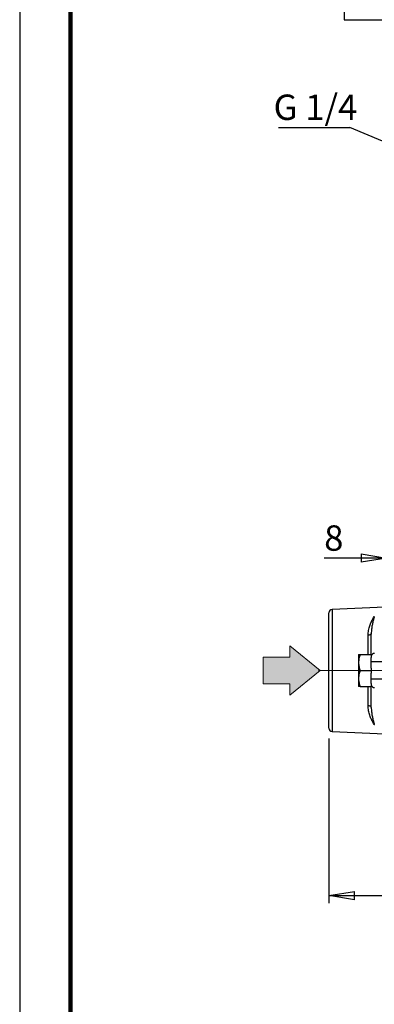
# Model space of a CAD drawing. Units: millimetres. Extents: x -4 to 213, y 0 to 297.
# Drawn here: x 0 to 35, y 129 to 226 of the extents above; entities that cross this region are included whole.
import ezdxf

# ---------------------------------------------------------------- set-up
doc = ezdxf.new("R2010")
doc.units = ezdxf.units.MM
doc.linetypes.add('CENTERX2', pattern=[20.32, 12.7, -2.54, 2.54, -2.54])
doc.layers.add('FORMAT', color=7, linetype='Continuous')
doc.styles.add('SLDTEXTSTYLE0', font='TXT', dxfattribs={"width": 0.605})
doc.dimstyles.new('SLDDIMSTYLE0', dxfattribs={"dimtxt": 2.5, "dimasz": 2.5, "dimexe": 0, "dimexo": 0.0625, "dimtad": 1, "dimlfac": 6, "dimrnd": 1e-09, "dimzin": 12, "dimdsep": 46, "dimtxsty": 'SLDTEXTSTYLE0', "dimblk1": 'CLOSED', "dimblk2": 'CLOSED', "dimsah": 1, "dimcen": 0.09, "dimadec": 0, "dimazin": 3, "dimtfac": 1, "dimtofl": 0, "dimtmove": 0, "dimatfit": 3, "dimldrblk": 'CLOSED', "dimfxl": 0, "dimfrac": 2, "dimtolj": 1, "dimtzin": 12, "dimarcsym": 0})
doc.dimstyles.new('SLDDIMSTYLE2', dxfattribs={"dimtxt": 2.5, "dimasz": 2.5, "dimexe": 0, "dimexo": 0.0625, "dimtad": 1, "dimlfac": 6, "dimrnd": 1e-09, "dimzin": 12, "dimdsep": 46, "dimtxsty": 'SLDTEXTSTYLE0', "dimblk1": 'CLOSED', "dimblk2": 'CLOSED', "dimsah": 1, "dimcen": 0.09, "dimadec": 0, "dimazin": 3, "dimtfac": 1, "dimtmove": 0, "dimatfit": 0, "dimldrblk": 'CLOSED', "dimfxl": 0, "dimfrac": 2, "dimtolj": 1, "dimtzin": 12, "dimarcsym": 0})
doc.dimstyles.new('SLDDIMSTYLE3', dxfattribs={"dimtxt": 0.18, "dimasz": 2.5, "dimexe": 0, "dimexo": 0.0625, "dimgap": 0, "dimtad": 0, "dimtih": 1, "dimtoh": 1, "dimdec": 0, "dimrnd": 1e-09, "dimzin": 0, "dimdsep": 46, "dimtxsty": 'Standard', "dimblk1": 'CLOSED', "dimblk2": 'CLOSED', "dimsah": 1, "dimcen": 0.09, "dimadec": 0, "dimazin": 0, "dimtfac": 2.5, "dimtdec": 0, "dimtofl": 0, "dimtmove": 0, "dimatfit": 3, "dimldrblk": 'CLOSED', "dimfxl": 0, "dimfrac": 2, "dimtolj": 1, "dimtzin": 0, "dimarcsym": 0})

# ---------------------------------------------------------------- blocks, each defined once
blk = doc.blocks.new('Blocco2_')
at = {"linetype": 'Continuous'}
blk.add_hatch(color=7, dxfattribs=at).paths.add_polyline_path([(379.03, 675.36), (379.03, 673.12), (385.01, 677.98), (379.03, 682.84), (379.03, 680.6), (373.77, 680.6), (373.77, 675.36)], flags=0)
at = {"color": 7, "linetype": 'Continuous', "lineweight": 18}
for p, q in [((385.01, 677.98), (379.03, 682.84)), ((379.03, 682.84), (379.03, 680.6)), ((379.03, 680.6), (373.77, 680.6)), ((373.77, 680.6), (373.77, 675.36)), ((379.03, 673.12), (385.01, 677.98)), ((373.77, 675.36), (379.03, 675.36)), ((379.03, 675.36), (379.03, 673.12))]:
    blk.add_line(p, q, dxfattribs=at)
blk = doc.blocks.new('_Closed')
at = {"color": 0, "linetype": 'ByBlock', "lineweight": -2}
for p, q in [((-1, 0.166667), (0, 0)), ((-1, 0.166667), (-1, -0.166667)), ((0, 0), (-1, -0.166667)), ((0, 0), (-1, 0))]:
    blk.add_line(p, q, dxfattribs=at)
blk = doc.blocks.new('_D_5')
at = {"layer": 'FORMAT'}
for p, q in [((30.433, 154.841), (30.433, 138.603)), ((75.1, 154.841), (75.1, 138.603)), ((30.433, 139.353), (75.1, 139.353))]:
    blk.add_line(p, q, dxfattribs=at)
at = {"layer": 'FORMAT', "xscale": 2.5, "yscale": 2.5, "rotation": 180.0000000000003}
blk.add_blockref('_Closed', (30.433, 139.353), dxfattribs=at)
at = {"layer": 'FORMAT', "xscale": 2.5, "yscale": 2.5}
blk.add_blockref('_Closed', (75.1, 139.353), dxfattribs=at)
at = {"layer": 'FORMAT', "insert": (50.418, 142.575), "char_height": 2.5, "attachment_point": 1, "style": 'SLDTEXTSTYLE0'}
blk.add_mtext('268', dxfattribs=at)
blk = doc.blocks.new('_D_7')
at = {"layer": 'FORMAT'}
for p, q in [((36.1, 168.742), (36.1, 173.348)), ((37.433, 168.733), (37.433, 173.348)), ((36.1, 172.598), (29.964, 172.598)), ((37.433, 172.598), (36.1, 172.598)), ((37.433, 172.598), (41.183, 172.598))]:
    blk.add_line(p, q, dxfattribs=at)
at = {"layer": 'FORMAT', "xscale": 2.5, "yscale": 2.5}
blk.add_blockref('_Closed', (36.1, 172.598), dxfattribs=at)
at = {"layer": 'FORMAT', "xscale": 2.5, "yscale": 2.5, "rotation": 180.0000000000009}
blk.add_blockref('_Closed', (37.433, 172.598), dxfattribs=at)
at = {"layer": 'FORMAT', "insert": (29.964, 175.821), "char_height": 2.5, "attachment_point": 1, "style": 'SLDTEXTSTYLE0'}
blk.add_mtext('8', dxfattribs=at)
blk = doc.blocks.new('SW_NOTE_0_15')
at = {"layer": 'FORMAT', "color": 0}
blk.add_line((-7.028, 0), (0, 0), dxfattribs=at)
at = {"layer": 'FORMAT', "color": 0, "insert": (-7.509, 3.252), "char_height": 2.5, "attachment_point": 1, "style": 'SLDTEXTSTYLE0'}
blk.add_mtext('G 1/4', dxfattribs=at)

msp = doc.modelspace()

# ---------------------------------------------------------------- linework, layer by layer
at = {"color": 7, "linetype": 'Continuous', "lineweight": 25}
for p, q in [((0, 297), (0, 0)), ((31.9333, 227.5394), (31.9333, 225.6228)), ((31.9333, 225.6228), (57.563, 225.6228)), ((30.4333, 155.8413), (30.4333, 167.2042)), ((35.9333, 167.7728), (30.7515, 167.5372)), ((34.8684, 166.8332), (34.8939, 166.8363)), ((34.6, 163.1061), (34.6, 165.1747)), ((33.35, 163.1061), (33.35, 162.3144)), ((33.4914, 163.1061), (34.6, 163.1061)), ((34.6, 163.1061), (34.6, 162.7891)), ((33.35, 162.3144), (33.35, 160.7311)), ((34.6, 161.7676), (34.6, 162.7891)), ((33.4914, 161.5228), (34.6, 161.5228)), ((34.6, 161.7676), (34.6, 161.5228)), ((34.6, 161.5228), (34.6, 161.2779)), ((34.6, 160.2565), (34.6, 161.2779)), ((33.35, 160.7311), (33.35, 159.9394)), ((34.6, 160.2565), (34.6, 159.9394)), ((33.4914, 159.9394), (34.6, 159.9394)), ((34.6, 157.8709), (34.6, 159.9394)), ((34.8939, 156.2092), (34.8684, 156.2123)), ((30.7515, 155.5083), (35.9333, 155.2728))]:
    msp.add_line(p, q, dxfattribs=at)
at = {"color": 7, "linetype": 'Continuous', "lineweight": 140}
msp.add_line((5, 292), (5, 5), dxfattribs=at)
at = {"color": 8, "linetype": 'Continuous', "lineweight": 25}
for p, q in [((30.7515, 167.5372), (30.7515, 155.5083)), ((34.2818, 163.1061), (34.2818, 164.9878)), ((34.2818, 158.0577), (34.2818, 159.9394))]:
    msp.add_line(p, q, dxfattribs=at)
at = {"color": 7, "linetype": 'Continuous', "lineweight": 25, "flags": 128}
for points in [[(34.6, 165.1747), (34.594, 165.1392), (34.5761, 165.1051), (34.5469, 165.0734), (34.5077, 165.0454), (34.4597, 165.0222), (34.4047, 165.0044), (34.3446, 164.9928), (34.2818, 164.9878)], [(34.6, 157.8709), (34.594, 157.9063), (34.5761, 157.9405), (34.5469, 157.9721), (34.5077, 158.0001), (34.4597, 158.0234), (34.4047, 158.0411), (34.3446, 158.0527), (34.2818, 158.0577)]]:
    msp.add_lwpolyline(points, dxfattribs=at)
at = {"color": 7, "linetype": 'Continuous', "lineweight": 25}
for centre, radius, start, end in [((30.7667, 167.2042), 0.3333, 92.602562, 180), ((34.9099, 162.8998), 0.3107, 88.384095, 175.724986), ((34.9099, 160.1458), 0.3107, 184.275014, 271.615905), ((30.7667, 155.8413), 0.3333, 180, 267.397438)]:
    msp.add_arc(centre, radius, start, end, dxfattribs=at)
msp.add_ellipse((34.9333, 156.5917), major_axis=(-0.0289, 0.3855), ratio=0.8614759, start_param=2.9362143, end_param=3.0106423, dxfattribs=at)
for points, knots in [([(34.2818, 164.9878), (34.2927, 165.1539), (34.3148, 165.4904), (34.4458, 165.9349), (34.6044, 166.3336), (34.7627, 166.6241), (34.8421, 166.7811), (34.8684, 166.8332)], [0, 0, 0, 0, 0.2232064, 0.4520244, 0.6703274, 0.890686, 1, 1, 1, 1]), ([(34.8939, 166.8363), (34.8864, 166.8026), (34.8743, 166.7487), (34.8437, 166.6401), (34.808, 166.5095), (34.764, 166.3393), (34.7226, 166.1629), (34.6846, 165.9797), (34.6512, 165.7895), (34.6285, 165.6248), (34.6147, 165.4897), (34.6035, 165.3521), (34.6014, 165.2457), (34.6, 165.1747)], [0, 0, 0, 0, 0.0708824, 0.1134509, 0.2232199, 0.3330472, 0.4430624, 0.5531523, 0.6645018, 0.7759654, 0.8319096, 0.8879038, 1, 1, 1, 1]), ([(33.4914, 163.1061), (33.453, 162.9775), (33.3951, 162.7837), (33.356, 162.5174), (33.352, 162.3822), (33.35, 162.3144)], [0, 0, 0, 0, 0.4952513, 0.7468182, 1, 1, 1, 1]), ([(33.35, 163.1061), (33.3512, 163.1061), (33.3535, 163.1061), (33.3721, 163.1061), (33.4009, 163.1061), (33.4339, 163.1061), (33.4649, 163.1061), (33.4826, 163.1061), (33.4914, 163.1061)], [0, 0, 0, 0, 0.1955078, 0.3918381, 0.5903838, 0.789534, 0.8947395, 1, 1, 1, 1]), ([(33.35, 162.3144), (33.3502, 162.2957), (33.3509, 162.2152), (33.3615, 162.0729), (33.3907, 161.8882), (33.427, 161.7353), (33.4619, 161.6136), (33.4816, 161.5531), (33.4914, 161.5228)], [0, 0, 0, 0, 0.0700561, 0.30021025, 0.53185712, 0.76527585, 0.88246652, 1, 1, 1, 1]), ([(33.4914, 161.5228), (33.4712, 161.4588), (33.4307, 161.3305), (33.3859, 161.1339), (33.3617, 160.9674), (33.3515, 160.8328), (33.3505, 160.765), (33.35, 160.7311)], [0, 0, 0, 0, 0.2475821, 0.4964613, 0.7472582, 0.8733036, 1, 1, 1, 1]), ([(33.35, 160.7311), (33.3502, 160.7123), (33.3514, 160.5702), (33.3767, 160.3656), (33.4338, 160.1214), (33.4722, 160.0002), (33.4914, 159.9394)], [0, 0, 0, 0, 0.070079, 0.5306879, 0.7649538, 1, 1, 1, 1]), ([(33.4914, 159.9394), (33.4738, 159.9394), (33.3904, 159.9394), (33.3678, 159.9394), (33.35, 159.9394)], [0, 0, 0, 0, 0.2108248, 1, 1, 1, 1]), ([(34.8684, 156.2123), (34.8421, 156.2644), (34.7632, 156.4205), (34.6049, 156.7108), (34.4474, 157.1063), (34.3157, 157.5516), (34.2932, 157.8879), (34.2818, 158.0577)], [0, 0, 0, 0, 0.1093146, 0.3277136, 0.5479785, 0.7717249, 1, 1, 1, 1]), ([(34.6, 157.8709), (34.6015, 157.8004), (34.6044, 157.6595), (34.624, 157.4556), (34.6509, 157.2573), (34.6845, 157.0665), (34.7225, 156.8831), (34.7639, 156.7069), (34.8079, 156.5365), (34.8456, 156.3986), (34.8764, 156.29), (34.8881, 156.2362), (34.8939, 156.2092)], [0, 0, 0, 0, 0.1112231, 0.2226922, 0.3347044, 0.4468433, 0.5565923, 0.6664195, 0.7764524, 0.8865461, 0.9432568, 1, 1, 1, 1])]:
    msp.add_open_spline(points, degree=3, knots=knots, dxfattribs=at)
at = {"layer": 'FORMAT'}
for p, q in [((38.7667, 162.3621), (34.6, 162.3621)), ((38.7667, 160.6834), (34.6, 160.6834))]:
    msp.add_line(p, q, dxfattribs=at)
at = {"layer": 'FORMAT', "color": 7, "linetype": 'CENTERX2', "lineweight": 18}
for p, q in [((29.4193, 161.5228), (76.6837, 161.5228)), ((40.0405, 161.5228), (34.6075, 161.5228))]:
    msp.add_line(p, q, dxfattribs=at)

# ---------------------------------------------------------------- block references
at = {"layer": 'FORMAT', "color": 7}
msp.add_blockref('SW_NOTE_0_15', (32.4944, 215.0034), dxfattribs=at)
at = {"layer": 'FORMAT', "xscale": 0.5, "yscale": 0.5, "zscale": 0.5}
msp.add_blockref('Blocco2_', (-162.9342, -177.4538), dxfattribs=at)

# ---------------------------------------------------------------- dimensions: what is measured, and where the dimension line sits
at = {"layer": 'FORMAT'}
for base, p1, p2, dimstyle, picture, middle in [((36.1, 172.598), (37.4333, 167.7335), (36.1, 167.7422), 'SLDDIMSTYLE2', '_D_7', (30.7466, 172.598)), ((75.1, 139.3527), (30.4333, 155.8413), (75.1, 155.8413), 'SLDDIMSTYLE0', '_D_5', (52.7667, 139.3527))]:
    dim = msp.add_linear_dim(base=base, p1=p1, p2=p2, dimstyle=dimstyle, dxfattribs=at)
    dim.commit()
    dim.dimension.update_dxf_attribs({"geometry": picture, "text_midpoint": middle, "dimtype": 160})

# ---------------------------------------------------------------- leaders
at = {"layer": 'FORMAT', "color": 7}
msp.add_leader([(52.3124, 206.6349), (32.4944, 215.0034)], dimstyle='SLDDIMSTYLE3', dxfattribs=at)

doc.saveas('drawing.dxf')
